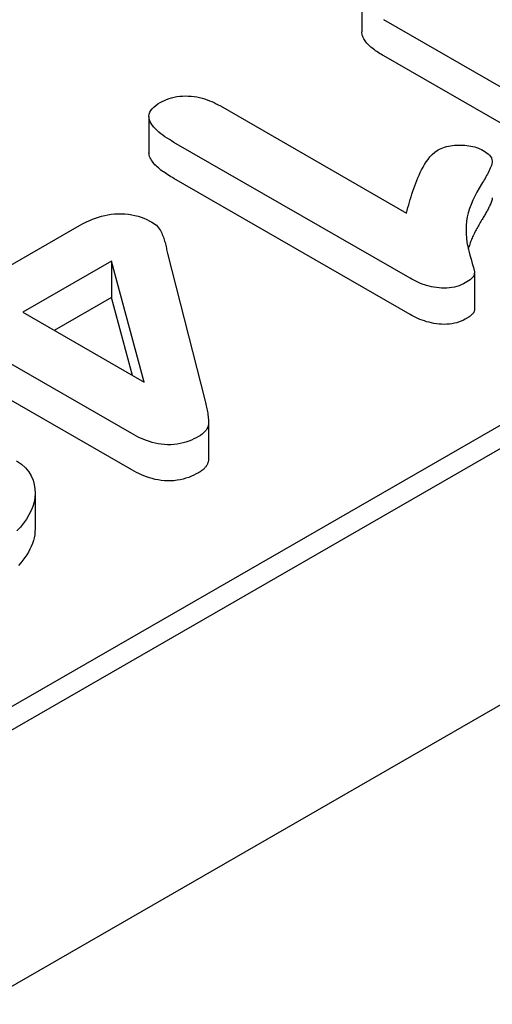
# Model space of a CAD drawing. Extents: x 2978 to 4435, y 1102 to 3062.
# Drawn here: x 3796 to 3808, y 1671 to 1695 of the extents above; entities that cross this region are included whole.
import ezdxf

# ---------------------------------------------------------------- set-up
doc = ezdxf.new("R2010")
doc.units = 0
doc.header["$LTSCALE"] = 8
doc.header["$MEASUREMENT"] = 0
doc.layers.add('DUENN-18', color=94, linetype='CONTINUOUS')
doc.layers.add('SICHTBAR', color=7, linetype='CONTINUOUS')

msp = doc.modelspace()

# ---------------------------------------------------------------- linework, layer by layer
at = {"layer": 'DUENN-18'}
for p, q in [((3641.252, 1588.635), (3841.042, 1703.686)), ((3837.689, 1702.332), (3644.217, 1590.919)), ((3804.755, 1696.012), (3804.755, 1695.114)), ((3811.213, 1692.01), (3805.3, 1695.415)), ((3811.213, 1691.111), (3805.3, 1694.516)), ((3801.246, 1693.273), (3805.865, 1690.613)), ((3799.473, 1693.012), (3799.473, 1692.113)), ((3805.952, 1688.996), (3800.092, 1692.37)), ((3805.952, 1688.097), (3800.092, 1691.471)), ((3795.176, 1688.822), (3797.748, 1690.303)), ((3799.936, 1689.61), (3800.867, 1685.947)), ((3798.545, 1689.419), (3796.342, 1688.151)), ((3799.354, 1686.416), (3798.545, 1689.419)), ((3798.545, 1689.419), (3798.545, 1688.52)), ((3807.552, 1689.114), (3807.552, 1688.215)), ((3798.545, 1688.52), (3797.122, 1687.701)), ((3799.068, 1686.581), (3798.545, 1688.52)), ((3796.342, 1688.151), (3799.354, 1686.416)), ((3799.046, 1685.138), (3795.079, 1687.423)), ((3799.046, 1684.24), (3795.079, 1686.524)), ((3800.953, 1685.426), (3800.953, 1684.527)), ((3796.648, 1683.674), (3796.648, 1682.775))]:
    msp.add_line(p, q, dxfattribs=at)
at = {"layer": 'DUENN-18', "flags": 128}
for points in [[(3805.3, 1694.516), (3805.266, 1694.537), (3805.231, 1694.558), (3805.197, 1694.579), (3805.164, 1694.6), (3805.131, 1694.622), (3805.098, 1694.644), (3805.067, 1694.666), (3805.036, 1694.689), (3805.007, 1694.713), (3804.979, 1694.736), (3804.952, 1694.761), (3804.926, 1694.786), (3804.902, 1694.811), (3804.879, 1694.836), (3804.857, 1694.862), (3804.837, 1694.889), (3804.819, 1694.916), (3804.803, 1694.943), (3804.789, 1694.971), (3804.777, 1694.999), (3804.768, 1695.027), (3804.761, 1695.056), (3804.756, 1695.085), (3804.755, 1695.114)], [(3799.748, 1693.357), (3799.801, 1693.385), (3799.855, 1693.411), (3799.912, 1693.435), (3799.972, 1693.457), (3800.035, 1693.476), (3800.101, 1693.492), (3800.169, 1693.504), (3800.238, 1693.513), (3800.308, 1693.519), (3800.379, 1693.521), (3800.45, 1693.52), (3800.521, 1693.515), (3800.591, 1693.507), (3800.659, 1693.496), (3800.726, 1693.482), (3800.791, 1693.466), (3800.854, 1693.447), (3800.916, 1693.427), (3800.975, 1693.404), (3801.033, 1693.38), (3801.088, 1693.355), (3801.142, 1693.328), (3801.194, 1693.3), (3801.246, 1693.273)], [(3800.092, 1692.37), (3800.035, 1692.405), (3799.979, 1692.439), (3799.923, 1692.474), (3799.869, 1692.51), (3799.817, 1692.547), (3799.767, 1692.585), (3799.719, 1692.624), (3799.674, 1692.664), (3799.632, 1692.704), (3799.593, 1692.746), (3799.559, 1692.79), (3799.529, 1692.834), (3799.505, 1692.88), (3799.487, 1692.926), (3799.476, 1692.973), (3799.474, 1693.021), (3799.48, 1693.068), (3799.496, 1693.115), (3799.52, 1693.161), (3799.553, 1693.205), (3799.593, 1693.246), (3799.641, 1693.285), (3799.693, 1693.322), (3799.748, 1693.357)], [(3805.865, 1690.613), (3805.883, 1690.681), (3805.901, 1690.749), (3805.919, 1690.816), (3805.938, 1690.884), (3805.957, 1690.952), (3805.977, 1691.02), (3805.999, 1691.087), (3806.021, 1691.155), (3806.044, 1691.222), (3806.068, 1691.289), (3806.093, 1691.356), (3806.12, 1691.423), (3806.147, 1691.49), (3806.177, 1691.557), (3806.207, 1691.623), (3806.24, 1691.689), (3806.275, 1691.755), (3806.312, 1691.82), (3806.353, 1691.884), (3806.398, 1691.948), (3806.447, 1692.011), (3806.503, 1692.071), (3806.57, 1692.128), (3806.646, 1692.181)], [(3806.646, 1692.181), (3806.684, 1692.201), (3806.724, 1692.22), (3806.766, 1692.237), (3806.81, 1692.253), (3806.856, 1692.266), (3806.904, 1692.277), (3806.953, 1692.285), (3807.004, 1692.292), (3807.054, 1692.297), (3807.106, 1692.3), (3807.157, 1692.302), (3807.209, 1692.302), (3807.26, 1692.3), (3807.311, 1692.297), (3807.362, 1692.293), (3807.412, 1692.286), (3807.462, 1692.277), (3807.51, 1692.267), (3807.558, 1692.255), (3807.603, 1692.241), (3807.647, 1692.226), (3807.688, 1692.208), (3807.728, 1692.189), (3807.766, 1692.169)], [(3800.092, 1691.471), (3800.055, 1691.494), (3800.017, 1691.517), (3799.98, 1691.54), (3799.943, 1691.563), (3799.907, 1691.586), (3799.872, 1691.61), (3799.837, 1691.634), (3799.803, 1691.658), (3799.77, 1691.683), (3799.738, 1691.709), (3799.708, 1691.735), (3799.678, 1691.761), (3799.65, 1691.788), (3799.623, 1691.815), (3799.597, 1691.843), (3799.574, 1691.871), (3799.552, 1691.9), (3799.533, 1691.929), (3799.516, 1691.959), (3799.501, 1691.989), (3799.49, 1692.02), (3799.481, 1692.051), (3799.475, 1692.082), (3799.473, 1692.113)], [(3807.766, 1692.169), (3807.81, 1692.141), (3807.851, 1692.113), (3807.89, 1692.083), (3807.923, 1692.051), (3807.951, 1692.017), (3807.972, 1691.982), (3807.986, 1691.945), (3807.993, 1691.908), (3807.992, 1691.871), (3807.985, 1691.834), (3807.973, 1691.797), (3807.959, 1691.761), (3807.943, 1691.725), (3807.927, 1691.689), (3807.909, 1691.653), (3807.891, 1691.617), (3807.873, 1691.581), (3807.853, 1691.546), (3807.833, 1691.51), (3807.813, 1691.475), (3807.792, 1691.44), (3807.771, 1691.404), (3807.75, 1691.369), (3807.728, 1691.334)], [(3807.728, 1691.334), (3807.669, 1691.234), (3807.612, 1691.134), (3807.559, 1691.033), (3807.51, 1690.931), (3807.467, 1690.829), (3807.429, 1690.726), (3807.397, 1690.622), (3807.373, 1690.517), (3807.355, 1690.412), (3807.345, 1690.307), (3807.341, 1690.201), (3807.343, 1690.096), (3807.35, 1689.99), (3807.364, 1689.885), (3807.383, 1689.78), (3807.408, 1689.676), (3807.439, 1689.572), (3807.469, 1689.468), (3807.498, 1689.364), (3807.524, 1689.259), (3807.548, 1689.155), (3807.534, 1689.05), (3807.445, 1688.958), (3807.324, 1688.879)], [(3807.994, 1690.995), (3807.992, 1690.971), (3807.988, 1690.947), (3807.982, 1690.923), (3807.973, 1690.899), (3807.964, 1690.875), (3807.954, 1690.852), (3807.944, 1690.828), (3807.933, 1690.805), (3807.923, 1690.781), (3807.911, 1690.758), (3807.9, 1690.735), (3807.888, 1690.711), (3807.876, 1690.688), (3807.863, 1690.665), (3807.85, 1690.642), (3807.837, 1690.619), (3807.824, 1690.596), (3807.811, 1690.573), (3807.797, 1690.55), (3807.783, 1690.527), (3807.77, 1690.504), (3807.756, 1690.481), (3807.742, 1690.458), (3807.728, 1690.435)], [(3797.748, 1690.303), (3797.81, 1690.337), (3797.874, 1690.37), (3797.938, 1690.402), (3798.004, 1690.433), (3798.073, 1690.462), (3798.145, 1690.489), (3798.219, 1690.514), (3798.295, 1690.536), (3798.374, 1690.555), (3798.455, 1690.571), (3798.537, 1690.584), (3798.622, 1690.593), (3798.707, 1690.597), (3798.792, 1690.598), (3798.878, 1690.594), (3798.962, 1690.585), (3799.045, 1690.573), (3799.125, 1690.557), (3799.204, 1690.537), (3799.279, 1690.513), (3799.35, 1690.486), (3799.418, 1690.456), (3799.482, 1690.424), (3799.546, 1690.391)], [(3799.546, 1690.391), (3799.585, 1690.365), (3799.623, 1690.338), (3799.657, 1690.31), (3799.686, 1690.28), (3799.713, 1690.249), (3799.736, 1690.217), (3799.756, 1690.185), (3799.774, 1690.152), (3799.79, 1690.119), (3799.805, 1690.085), (3799.818, 1690.052), (3799.83, 1690.018), (3799.841, 1689.984), (3799.852, 1689.95), (3799.862, 1689.917), (3799.872, 1689.883), (3799.881, 1689.849), (3799.889, 1689.815), (3799.897, 1689.78), (3799.905, 1689.746), (3799.912, 1689.712), (3799.92, 1689.678), (3799.928, 1689.644), (3799.936, 1689.61)], [(3807.728, 1690.435), (3807.711, 1690.406), (3807.694, 1690.377), (3807.676, 1690.348), (3807.659, 1690.318), (3807.643, 1690.289), (3807.626, 1690.26), (3807.61, 1690.23), (3807.594, 1690.201), (3807.578, 1690.172), (3807.563, 1690.142), (3807.548, 1690.112), (3807.534, 1690.083), (3807.52, 1690.053), (3807.506, 1690.023), (3807.493, 1689.993), (3807.48, 1689.963), (3807.468, 1689.933), (3807.456, 1689.903), (3807.445, 1689.873), (3807.434, 1689.843), (3807.424, 1689.812), (3807.414, 1689.782), (3807.405, 1689.752), (3807.397, 1689.721)], [(3807.324, 1688.879), (3807.275, 1688.854), (3807.225, 1688.831), (3807.172, 1688.81), (3807.115, 1688.791), (3807.055, 1688.777), (3806.993, 1688.765), (3806.93, 1688.758), (3806.865, 1688.753), (3806.8, 1688.751), (3806.735, 1688.753), (3806.671, 1688.757), (3806.607, 1688.765), (3806.545, 1688.775), (3806.483, 1688.787), (3806.423, 1688.8), (3806.364, 1688.816), (3806.307, 1688.834), (3806.251, 1688.853), (3806.198, 1688.875), (3806.146, 1688.897), (3806.096, 1688.921), (3806.047, 1688.946), (3805.999, 1688.971), (3805.952, 1688.996)], [(3807.324, 1687.98), (3807.275, 1687.955), (3807.225, 1687.932), (3807.172, 1687.911), (3807.115, 1687.893), (3807.055, 1687.878), (3806.993, 1687.867), (3806.93, 1687.859), (3806.865, 1687.854), (3806.8, 1687.852), (3806.735, 1687.854), (3806.671, 1687.859), (3806.607, 1687.866), (3806.545, 1687.876), (3806.483, 1687.888), (3806.423, 1687.902), (3806.364, 1687.917), (3806.307, 1687.935), (3806.251, 1687.955), (3806.198, 1687.976), (3806.146, 1687.999), (3806.096, 1688.022), (3806.047, 1688.047), (3805.999, 1688.072), (3805.952, 1688.097)], [(3807.552, 1688.215), (3807.552, 1688.204), (3807.55, 1688.192), (3807.547, 1688.181), (3807.544, 1688.17), (3807.538, 1688.158), (3807.532, 1688.148), (3807.525, 1688.137), (3807.517, 1688.126), (3807.508, 1688.116), (3807.498, 1688.106), (3807.488, 1688.096), (3807.477, 1688.086), (3807.466, 1688.077), (3807.455, 1688.067), (3807.443, 1688.058), (3807.43, 1688.049), (3807.418, 1688.04), (3807.405, 1688.031), (3807.392, 1688.022), (3807.379, 1688.014), (3807.365, 1688.005), (3807.352, 1687.997), (3807.338, 1687.989), (3807.324, 1687.98)], [(3800.867, 1685.947), (3800.876, 1685.909), (3800.885, 1685.871), (3800.894, 1685.833), (3800.902, 1685.795), (3800.911, 1685.757), (3800.918, 1685.719), (3800.925, 1685.681), (3800.931, 1685.643), (3800.937, 1685.605), (3800.942, 1685.566), (3800.946, 1685.528), (3800.95, 1685.49), (3800.952, 1685.452), (3800.953, 1685.413), (3800.95, 1685.375), (3800.943, 1685.337), (3800.931, 1685.299), (3800.913, 1685.262), (3800.891, 1685.226), (3800.863, 1685.191), (3800.83, 1685.157), (3800.792, 1685.126), (3800.75, 1685.096), (3800.706, 1685.068)], [(3800.706, 1685.068), (3800.647, 1685.036), (3800.588, 1685.006), (3800.526, 1684.978), (3800.461, 1684.952), (3800.392, 1684.929), (3800.321, 1684.908), (3800.247, 1684.892), (3800.171, 1684.878), (3800.093, 1684.869), (3800.014, 1684.864), (3799.935, 1684.863), (3799.856, 1684.867), (3799.777, 1684.875), (3799.701, 1684.887), (3799.626, 1684.903), (3799.554, 1684.921), (3799.483, 1684.942), (3799.415, 1684.966), (3799.348, 1684.991), (3799.284, 1685.018), (3799.222, 1685.046), (3799.163, 1685.076), (3799.104, 1685.107), (3799.046, 1685.138)], [(3796.189, 1684.465), (3796.311, 1684.382), (3796.41, 1684.289), (3796.49, 1684.191), (3796.553, 1684.088), (3796.598, 1683.982), (3796.628, 1683.875), (3796.644, 1683.766), (3796.648, 1683.657), (3796.64, 1683.549), (3796.622, 1683.44), (3796.592, 1683.333), (3796.549, 1683.227), (3796.495, 1683.122), (3796.434, 1683.019), (3796.363, 1682.918), (3796.283, 1682.82), (3796.197, 1682.723)], [(3800.953, 1684.527), (3800.953, 1684.511), (3800.952, 1684.494), (3800.95, 1684.478), (3800.948, 1684.461), (3800.944, 1684.445), (3800.94, 1684.429), (3800.935, 1684.412), (3800.929, 1684.396), (3800.922, 1684.38), (3800.914, 1684.364), (3800.905, 1684.349), (3800.895, 1684.333), (3800.884, 1684.318), (3800.872, 1684.303), (3800.859, 1684.288), (3800.845, 1684.273), (3800.831, 1684.259), (3800.815, 1684.245), (3800.798, 1684.232), (3800.781, 1684.219), (3800.763, 1684.206), (3800.744, 1684.194), (3800.725, 1684.181), (3800.706, 1684.169)], [(3800.706, 1684.169), (3800.647, 1684.138), (3800.588, 1684.107), (3800.526, 1684.079), (3800.461, 1684.053), (3800.392, 1684.03), (3800.321, 1684.01), (3800.247, 1683.993), (3800.171, 1683.98), (3800.093, 1683.97), (3800.014, 1683.965), (3799.935, 1683.964), (3799.856, 1683.968), (3799.777, 1683.976), (3799.701, 1683.988), (3799.626, 1684.004), (3799.554, 1684.022), (3799.483, 1684.044), (3799.415, 1684.067), (3799.348, 1684.092), (3799.284, 1684.119), (3799.222, 1684.147), (3799.163, 1684.177), (3799.104, 1684.208), (3799.046, 1684.24)], [(3796.648, 1682.775), (3796.645, 1682.702), (3796.638, 1682.629), (3796.625, 1682.556), (3796.607, 1682.483), (3796.584, 1682.411), (3796.554, 1682.34), (3796.52, 1682.269), (3796.482, 1682.199), (3796.44, 1682.13), (3796.394, 1682.062), (3796.344, 1681.995), (3796.29, 1681.928), (3796.233, 1681.863)]]:
    msp.add_lwpolyline(points, dxfattribs=at)
at = {"layer": 'SICHTBAR'}
msp.add_line((3553.018, 1531.462), (3940.937, 1754.85), dxfattribs=at)

doc.saveas('drawing.dxf')
